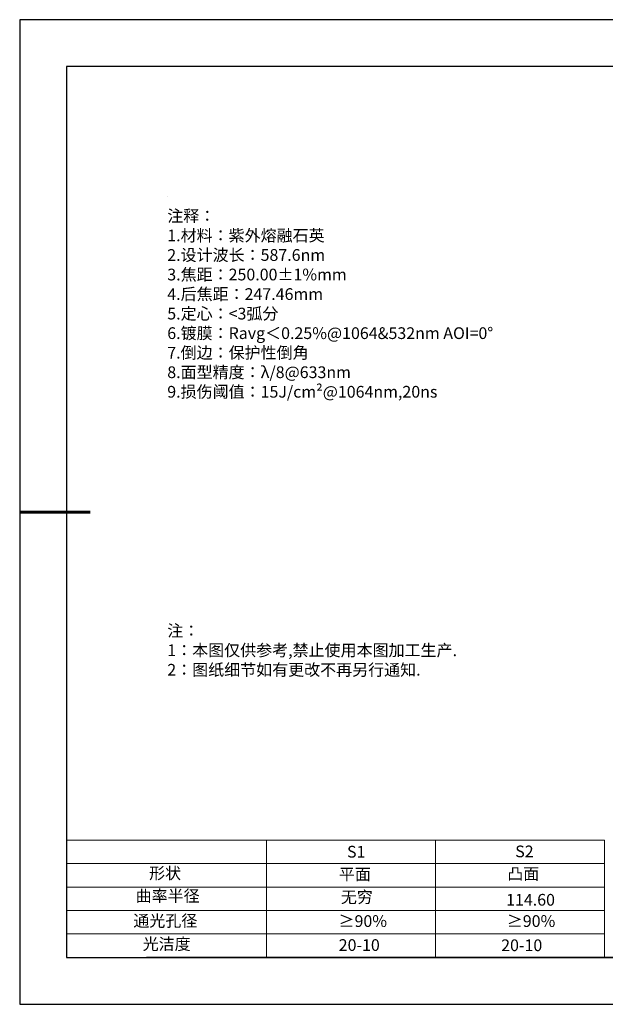
# Model space of a CAD drawing. Units: millimetres. Extents: x 0 to 297, y -2 to 208.
# Drawn here: x 0 to 124, y -2 to 208 of the extents above; entities that cross this region are included whole.
import ezdxf

# ---------------------------------------------------------------- set-up
doc = ezdxf.new("R2010")
doc.units = ezdxf.units.MM
for name, color, linetype, lineweight in [('2细线层', 4, 'Continuous', 15), ('7标注层', 4, 'Continuous', 5), ('粗实线层', 7, 'Continuous', 25)]:
    doc.layers.add(name, color=color, linetype=linetype, lineweight=lineweight)
for name, color, linetype in [('6文字层', 3, 'Continuous'), ('6文字层 @ 1', 3, 'Continuous'), ('细实线层', 7, 'Continuous')]:
    doc.layers.add(name, color=color, linetype=linetype)
doc.styles.add('标准', font='txt', dxfattribs={"height": 9.59})

# ---------------------------------------------------------------- blocks, each defined once
blk = doc.blocks.new('*X5')
at = {"layer": '粗实线层'}
for p, q in [((-138.5, 95), (-138.5, -95)), ((138.5, 95), (-138.5, 95)), ((-138.5, -95), (138.5, -95))]:
    blk.add_line(p, q, dxfattribs=at)
at = {"layer": '粗实线层', "lineweight": 60}
blk.add_line((-148.5, 0), (-133.5, 0), dxfattribs=at)
at = {"layer": '细实线层'}
for p, q in [((148.5, 105), (-148.5, 105)), ((-148.5, 105), (-148.5, -105)), ((-148.5, -105), (148.5, -105))]:
    blk.add_line(p, q, dxfattribs=at)

msp = doc.modelspace()

# ---------------------------------------------------------------- linework, layer by layer
at = {"layer": '2细线层'}
for p, q in [((9.597, 33.194), (124.243, 33.194)), ((52.243, 33.194), (52.243, 8.194)), ((88.243, 33.194), (88.243, 8.194)), ((124.243, 33.194), (124.243, 8.194)), ((9.597, 28.194), (124.243, 28.194)), ((9.597, 23.194), (124.243, 23.194)), ((9.597, 18.194), (124.243, 18.194)), ((9.597, 13.194), (124.243, 13.194))]:
    msp.add_line(p, q, dxfattribs=at)
at = {"layer": '6文字层', "color": 0}
msp.add_line((146.597, 8.194), (26.597, 8.194), dxfattribs=at)
at = {"layer": '7标注层'}
msp.add_line((31.057, 170.495), (31.057, 170.495), dxfattribs=at)

# ---------------------------------------------------------------- block references
at = {"layer": '粗实线层'}
msp.add_blockref('*X5', (148.097, 103.194), dxfattribs=at)

# ---------------------------------------------------------------- texts
at = {"layer": '6文字层', "color": 3, "insert": (77.77, 147.589), "char_height": 2.5, "attachment_point": 5}
msp.add_mtext_dynamic_manual_height_columns('\\pxsm1,ql;{\\fSimSun|b0|i0|c134|p2;注释：\\fSimSun|b0|i0|c0|p2; \\P\\fSimSun|b0|i0|c134|p2;1.材料：紫外熔融石英\\fSimSun|b0|i0|c0|p2;                                              \\P\\fSimSun|b0|i0|c134|p2;2.设计波长：\\fSimSun|b0|i0|c0|p2;587.6nm         \\P\\fSimSun|b0|i0|c134|p2;3.焦距：250.00±1%\\H0.99999x;mm\\P4.后焦距：247.46mm\\fSimSun|b0|i0|c0|p2;    \\P\\fSimSun|b0|i0|c134|p2;5.定心：<3弧分\\P6.镀膜：\\fSimSun|b0|i0|c0|p2;Ravg\\fSimSun|b0|i0|c134|p2;＜\\fSimSun|b0|i0|c0|p2;0.25%@1064\\fSimSun|b0|i0|c134|p2;&532\\fSimSun|b0|i0|c0|p2;nm AOI=0°\\fSimSun|b0|i0|c134|p2;\\P7.倒边：保护性倒角\\fAdobe Pi Std|b0|i0|c134|p0;\\H1.0833x;\\C256;\\P\\fSimSun|b0|i0|c134|p2;\\H0.92311x;\\C3;8.面型精度：\\fSimSun|b0|i0|c0|p2;\\H0.99999x;λ/8@633nm\\fSimSun|b0|i0|c134|p2;\\P9.损伤阈值：15J/cm²@1064nm,20ns}', width=93.42571, gutter_width=1, heights=[126.523], dxfattribs=at)
at = {"layer": '6文字层', "insert": (31.057, 79.127), "char_height": 2.5, "attachment_point": 1, "style": '标准'}
msp.add_mtext_dynamic_manual_height_columns('\\pxqj;{\\fSimSun|b1|i0|c134|p2;\\C1;注：\\P1：本图仅供参考,禁止使用本图加工生产.\\P2：图纸细节如有更改不再另行通知.}', width=114.67031, gutter_width=1, heights=[0], dxfattribs=at)
at = {"layer": '6文字层', "attachment_point": 1}
for s, width, heights, insert, char_height in [('{\\fSimSun|b0|i0|c0|p2;S1}', 24.72262, [0], (69.368, 31.984), 2.5), ('{\\fSimSun|b0|i0|c0|p2;S2}', 21.29572, [0], (105.229, 32.053), 2.5), ('{\\fSimSun|b0|i0|c134|p2;形状}', 13.96779, [0], (27.177, 27.403), 2.5), ('{\\fSimSun|b0|i0|c134|p2;平面}', 21.8361, [0], (67.636, 27.187), 2.5), ('{\\fSimSun|b0|i0|c134|p2;凸面}', 16.12894, [0], (103.527, 27.278), 2.5), ('{\\fSimSun|b0|i0|c134|p2;曲率半径}', 16.12141, [3.259], (24.312, 22.561), 2.5), ('{\\fSimSun|b0|i0|c134|p2;114.60}', 35.36398, [5], (103.288, 21.738), 2.5), ('{\\fSimSun|b0|i0|c134|p2;通光孔径}', 15.56923, [0], (23.819, 17.258), 2.5), ('\\pxsm1,ql;{\\fSimSun|b0|i0|c134|p2;\\C3;≥90%}', 25.43244, [0], (67.562, 17.197), 2.5), ('\\pxsm1,ql;{\\fSimSun|b0|i0|c134|p2;\\C3;≥90%}', 25.43244, [0], (103.434, 17.197), 2.5), ('{\\fSimSun|b0|i0|c134|p2;光洁度}', 16.39629, [0], (25.815, 12.309), 2.5), ('{\\fSimSun|b0|i0|c134|p2;\\H1.25x;20-10}', 19.16365, [0], (67.602, 12.081), 2), ('{\\fSimSun|b0|i0|c134|p2;\\H1.25x;20-10}', 19.16365, [0], (102.235, 12.034), 2)]:
    msp.add_mtext_dynamic_manual_height_columns(s, width=width, gutter_width=17.5, heights=heights, dxfattribs=dict(at, insert=insert, char_height=char_height))
at = {"layer": '6文字层 @ 1', "insert": (68.058, 22.314), "char_height": 2.5, "attachment_point": 1}
msp.add_mtext_dynamic_manual_height_columns('{\\fSimSun|b0|i0|c134|p2;\\C3;无穷}', width=7.48611, gutter_width=12.5, heights=[-3.268], dxfattribs=at)

doc.saveas('drawing.dxf')
